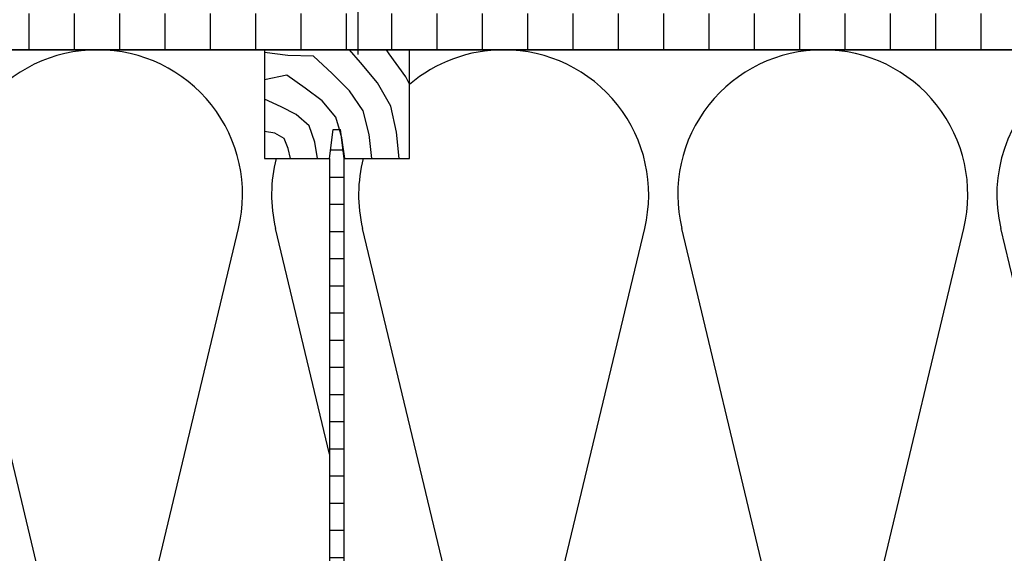
# Model space of a CAD drawing. Extents: x 1 to 1.182, y 1 to 1.271.
# Drawn here: x 1.064 to 1.119, y 1.098 to 1.128 of the extents above; entities that cross this region are included whole.
import ezdxf

# ---------------------------------------------------------------- set-up
doc = ezdxf.new("R2010")
doc.units = 0
doc.header["$LTSCALE"] = 0.25
doc.header["$MEASUREMENT"] = 0
doc.linetypes.add('GESTRICHELT', pattern=[1, 0.25, -0.25, 0.25, -0.25])
for name, color, linetype in [('DHPSystem', 7, 'CONTINUOUS'), ('Flllung', 7, 'CONTINUOUS'), ('GLIN', 7, 'CONTINUOUS')]:
    doc.layers.add(name, color=color, linetype=linetype)

# ---------------------------------------------------------------- blocks, each defined once
blk = doc.blocks.new('*HATCH181919')
at = {"layer": 'Flllung', "color": 7, "linetype": 'Continuous'}
for p, q in [((1.079266999999999, 1.125719), (1.077968999999999, 1.125888999999999)), ((1.083264999999999, 1.125329), (1.082670999999999, 1.126033999999999)), ((1.084854999999999, 1.125811), (1.084699, 1.126033999999999)), ((1.085763999999999, 1.124533999999999), (1.084854999999999, 1.125811)), ((1.080689, 1.12568), (1.079266999999999, 1.125719)), ((1.081703, 1.124714999999999), (1.080689, 1.12568)), ((1.084206, 1.124201), (1.083264999999999, 1.125329)), ((1.082661, 1.123774999999999), (1.081703, 1.124714999999999)), ((1.079203, 1.124638999999999), (1.077968999999999, 1.124365)), ((1.080213999999999, 1.123920999999999), (1.079203, 1.124638999999999)), ((1.084948999999999, 1.122924), (1.084206, 1.124201)), ((1.085968999999999, 1.124130999999999), (1.085763999999999, 1.124533999999999)), ((1.081152, 1.123215999999999), (1.080213999999999, 1.123920999999999)), ((1.083423999999999, 1.122659999999999), (1.082661, 1.123774999999999)), ((1.078893, 1.122875999999999), (1.077968999999999, 1.123301)), ((1.081914, 1.12231), (1.081152, 1.123215999999999)), ((1.079733, 1.122461), (1.078893, 1.122875999999999)), ((1.08375, 1.121353), (1.083423999999999, 1.122659999999999)), ((1.085256, 1.121483), (1.084948999999999, 1.122924)), ((1.08044, 1.121829), (1.079733, 1.122461)), ((1.082114, 1.121633), (1.081914, 1.12231)), ((1.078543999999999, 1.12142), (1.077968999999999, 1.121521999999999)), ((1.080754999999999, 1.120937999999999), (1.08044, 1.121829)), ((1.082247999999999, 1.121179999999999), (1.082114, 1.121633)), ((1.085405999999999, 1.120033), (1.085256, 1.121483)), ((1.079068, 1.121132), (1.078543999999999, 1.12142)), ((1.079289999999999, 1.120579999999999), (1.079068, 1.121132)), ((1.080905999999999, 1.120033), (1.080754999999999, 1.120937999999999)), ((1.082405999999999, 1.120033), (1.082247999999999, 1.121179999999999)), ((1.083906, 1.120033), (1.08375, 1.121353)), ((1.079405999999999, 1.120033), (1.079289999999999, 1.120579999999999))]:
    blk.add_line(p, q, dxfattribs=at)
blk = doc.blocks.new('*HATCH202121')
at = {"layer": 'Flllung', "color": 7, "linetype": 'Continuous'}
for p, q in [((1.090149999999999, 1.087894), (1.083388, 1.116172999999999)), ((1.092187999999999, 1.087894), (1.09895, 1.116172999999999)), ((1.10775, 1.087894), (1.100987999999999, 1.116172999999999)), ((1.109787999999999, 1.087894), (1.116549999999999, 1.116172999999999)), ((1.124902, 1.089766999999999), (1.118587999999999, 1.116172999999999))]:
    blk.add_line(p, q, dxfattribs=at)
at = {"layer": 'Flllung', "color": 7}
for centre, start, end in [((1.091169, 1.118033999999999), 90, 130.541602), ((1.091169, 1.118033999999999), 346.553306, 450), ((1.108769, 1.118033999999999), 90, 193.446694), ((1.108769, 1.118033999999999), 346.553306, 450), ((1.126368999999999, 1.118033999999999), 129.297714, 193.446694), ((1.091169, 1.118033999999999), 165.522488, 193.446694), ((1.082369, 1.086033999999999), 296.743684, 373.446694), ((1.099968999999999, 1.086033999999999), 166.553306, 270), ((1.099968999999999, 1.086033999999999), 270, 373.446694), ((1.117569, 1.086033999999999), 166.553306, 270), ((1.117569, 1.086033999999999), 270, 297.81706)]:
    blk.add_arc(centre, 0.008, start, end, dxfattribs=at)
blk = doc.blocks.new('*HATCH212222')
at = {"layer": 'Flllung', "color": 7, "linetype": 'Continuous'}
for p, q in [((1.050148999999999, 1.087893), (1.043387999999999, 1.116172999999999)), ((1.052187999999999, 1.087893), (1.058948999999999, 1.116172999999999)), ((1.067749, 1.087893), (1.060987999999999, 1.116172999999999)), ((1.069787999999999, 1.087893), (1.076548999999999, 1.116172999999999)), ((1.081569, 1.103704999999999), (1.078587999999999, 1.116172999999999))]:
    blk.add_line(p, q, dxfattribs=at)
at = {"layer": 'Flllung', "color": 7}
for centre, start, end in [((1.051169, 1.118033), 90.000955, 130.537832), ((1.051169, 1.118033), 346.553429, 450.0009549999999), ((1.068769, 1.118033), 90.000955, 193.446571), ((1.068769, 1.118033), 346.553429, 450.0009549999999), ((1.051169, 1.118033), 165.522488, 193.446571), ((1.086369, 1.118033), 165.518543, 193.446571), ((1.042369, 1.086033), 296.746892, 373.446571), ((1.059969, 1.086033), 166.553429, 270), ((1.059969, 1.086033), 270, 373.446571), ((1.077568999999999, 1.086033), 166.553429, 270), ((1.077568999999999, 1.086033), 270, 272.867896)]:
    blk.add_arc(centre, 0.008, start, end, dxfattribs=at)

msp = doc.modelspace()

# ---------------------------------------------------------------- hatches: boundary and pattern name
at = {"layer": 'Flllung'}
h = msp.add_hatch(dxfattribs=at)
h.set_pattern_fill('LINE', scale=0.02, angle=90, style=0)
h.set_pattern_definition([(90, (0, 0), (0.0025, 0), [])])
edge = h.paths.add_edge_path()
edge.add_line((1.164627, 1.126033), (1.164627, 1.128033))
edge.add_line((1.164627, 1.128033), (1.098902, 1.128033))
edge.add_line((1.098902, 1.128033), (1.088235, 1.128033))
edge.add_line((1.088235, 1.128033), (1.087968999999999, 1.128033))
edge.add_line((1.087968999999999, 1.128033), (1.085968999999999, 1.128033))
edge.add_line((1.085968999999999, 1.128033), (1.079968999999999, 1.128033999999999))
edge.add_line((1.079968999999999, 1.128033999999999), (1.043969, 1.128033999999999))
edge.add_line((1.043969, 1.128033999999999), (1.037969, 1.128033))
edge.add_line((1.037969, 1.128033), (1.037969, 1.126033999999999))
edge.add_line((1.037969, 1.126033), (1.045969, 1.126033999999999))
edge.add_line((1.045969, 1.126033999999999), (1.077968999999999, 1.126033999999999))
edge.add_line((1.077968999999999, 1.126033999999999), (1.085968999999999, 1.126033999999999))
edge.add_line((1.085968999999999, 1.126033999999999), (1.121302, 1.126033))
edge.add_line((1.121302, 1.126033), (1.129302, 1.126033999999999))
edge.add_line((1.129302, 1.126033999999999), (1.164627, 1.126033))
h = msp.add_hatch(dxfattribs=at)
h.set_pattern_fill('LINE', scale=0.012, style=0)
h.set_pattern_definition([(0, (0, 0), (0, 0.0015), [])])
edge = h.paths.add_edge_path()
edge.add_line((1.082369, 1.084033999999999), (1.082369, 1.120033999999999))
edge.add_line((1.082369, 1.120033), (1.082176, 1.121633))
edge.add_line((1.082176, 1.121633), (1.081762, 1.121633))
edge.add_line((1.081762, 1.121633), (1.081569, 1.120033))
edge.add_line((1.081569, 1.120033999999999), (1.081569, 1.084033999999999))
edge.add_line((1.081569, 1.084033), (1.081762, 1.082432999999999))
edge.add_line((1.081762, 1.082432999999999), (1.082176, 1.082432999999999))
edge.add_line((1.082176, 1.082432999999999), (1.082369, 1.084033))

# ---------------------------------------------------------------- linework, layer by layer
at = {"layer": 'GLIN', "color": 7, "linetype": 'GESTRICHELT'}
msp.add_line((1.083123999999999, 1.145334999999999), (1.083123999999999, 1.125782), dxfattribs=at)
at = {"layer": 'GLIN', "color": 7, "linetype": 'Continuous'}
for p, q in [((1.164627, 1.126033), (1.037969, 1.126033)), ((1.164627, 1.126033), (1.037969, 1.126033)), ((1.045969, 1.126033), (1.121302, 1.126033)), ((1.085968999999999, 1.126033999999999), (1.077968999999999, 1.126033999999999)), ((1.077968999999999, 1.126033999999999), (1.077968999999999, 1.120033999999999)), ((1.085968999999999, 1.120033999999999), (1.085968999999999, 1.126033999999999)), ((1.081569, 1.120033), (1.081762, 1.121633)), ((1.081762, 1.121633), (1.082176, 1.121633)), ((1.082369, 1.120033), (1.082176, 1.121633)), ((1.077968999999999, 1.120033999999999), (1.081569, 1.120033999999999)), ((1.081569, 1.120033999999999), (1.081569, 1.084033999999999)), ((1.082369, 1.120033999999999), (1.085968999999999, 1.120033999999999)), ((1.082369, 1.084033999999999), (1.082369, 1.120033999999999))]:
    msp.add_line(p, q, dxfattribs=at)

# ---------------------------------------------------------------- block references
at = {"layer": 'DHPSystem', "color": 7, "linetype": 'Continuous'}
for name in ['*HATCH212222', '*HATCH181919', '*HATCH202121']:
    msp.add_blockref(name, (0, 0), dxfattribs=at)

doc.saveas('drawing.dxf')
